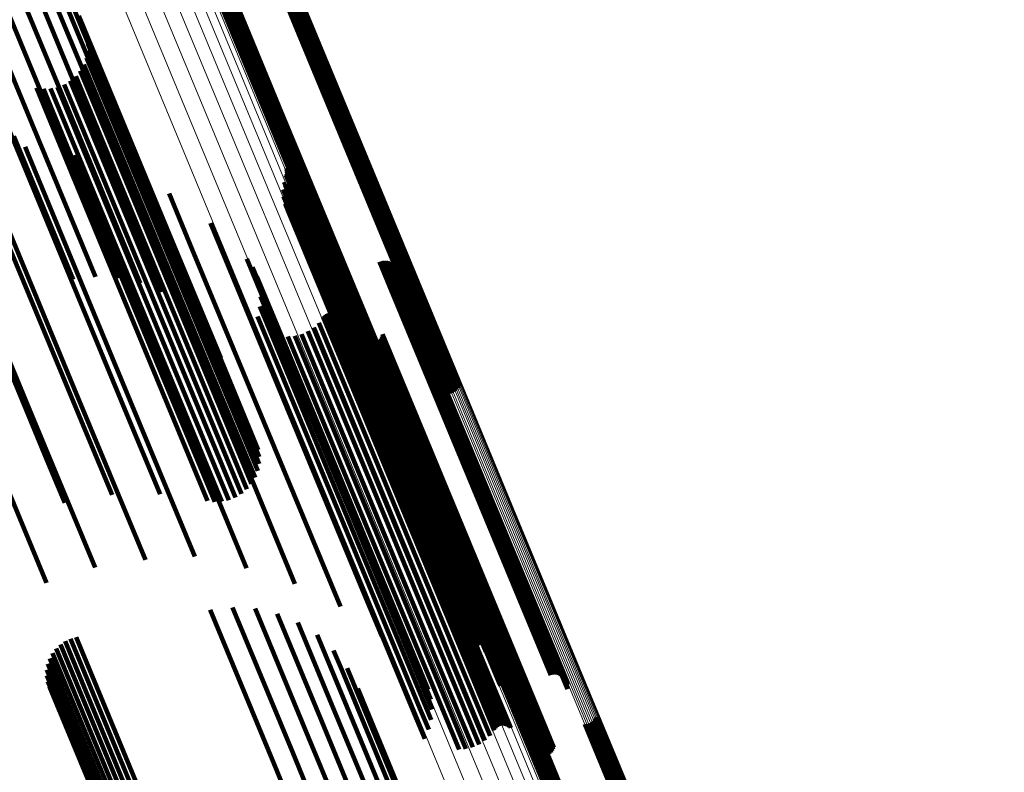
# Model space of a CAD drawing. Units: metres. Extents: x -0.13 to 0.37, y -0.82 to 0.24.
# Drawn here: x 0.29 to 0.33, y -0.64 to -0.6 of the extents above; entities that cross this region are included whole.
import ezdxf

# ---------------------------------------------------------------- set-up
doc = ezdxf.new("R2010")
doc.units = ezdxf.units.M
doc.linetypes.add('AUSGEZOGEN', pattern=[0])
doc.linetypes.add('VERDECKT2_S2', pattern=[0.036, 0.02, -0.016])
doc.layers.add('Standard', color=7, linetype='AUSGEZOGEN', lineweight=13)

msp = doc.modelspace()

# ---------------------------------------------------------------- linework, layer by layer
at = {"layer": 'Standard', "color": 253, "linetype": 'VERDECKT2_S2', "lineweight": 140, "transparency": 33554687}
for p, q in [((0.283754, -0.597765), (0.287811, -0.607558)), ((0.284577, -0.5979), (0.28828, -0.60684)), ((0.283142, -0.598434), (0.287203, -0.608238)), ((0.285426, -0.598451), (0.288597, -0.606105)), ((0.28241, -0.599047), (0.286474, -0.608859)), ((0.286168, -0.599138), (0.288752, -0.605375)), ((0.286781, -0.599943), (0.28874, -0.604671)), ((0.295184, -0.602459), (0.297503, -0.608058)), ((0.297396, -0.602445), (0.299176, -0.606744)), ((0.297484, -0.602437), (0.299247, -0.606694)), ((0.29757, -0.602415), (0.299325, -0.606653)), ((0.297651, -0.602379), (0.299407, -0.60662)), ((0.297725, -0.602331), (0.299492, -0.606597)), ((0.297791, -0.602271), (0.299577, -0.606584)), ((0.297845, -0.602202), (0.29966, -0.606582)), ((0.297888, -0.602124), (0.299739, -0.606591)), ((0.294691, -0.60278), (0.296941, -0.60821)), ((0.294734, -0.602702), (0.297019, -0.608219)), ((0.294789, -0.602633), (0.297102, -0.608217)), ((0.294854, -0.602573), (0.297187, -0.608204)), ((0.294929, -0.602524), (0.297272, -0.608181)), ((0.29501, -0.602489), (0.297354, -0.608149)), ((0.295096, -0.602467), (0.297432, -0.608107)), ((0.288562, -0.604014), (0.292495, -0.61351)), ((0.28874, -0.604671), (0.292681, -0.614185)), ((0.288922, -0.604952), (0.291301, -0.610696)), ((0.288752, -0.605375), (0.292699, -0.614906)), ((0.288967, -0.605268), (0.291146, -0.61053)), ((0.288897, -0.605899), (0.290717, -0.610293)), ((0.288958, -0.605586), (0.29095, -0.610394)), ((0.288597, -0.606105), (0.292551, -0.615652)), ((0.288784, -0.606197), (0.290454, -0.610229)), ((0.28828, -0.60684), (0.292231, -0.616378)), ((0.288419, -0.606717), (0.289869, -0.610218)), ((0.288623, -0.606473), (0.290169, -0.610203)), ((0.299176, -0.606744), (0.302977, -0.61592)), ((0.299247, -0.606694), (0.303048, -0.615871)), ((0.299325, -0.606653), (0.303126, -0.615829)), ((0.299407, -0.60662), (0.303208, -0.615796)), ((0.299492, -0.606597), (0.303293, -0.615773)), ((0.299577, -0.606584), (0.303378, -0.615761)), ((0.29966, -0.606582), (0.303462, -0.61576)), ((0.299739, -0.606591), (0.30354, -0.61577)), ((0.284535, -0.606942), (0.286811, -0.612437)), ((0.286659, -0.607238), (0.288233, -0.611038)), ((0.286975, -0.60728), (0.288446, -0.610831)), ((0.287294, -0.607268), (0.288693, -0.610646)), ((0.287606, -0.607204), (0.288966, -0.610488)), ((0.287903, -0.607088), (0.289259, -0.610362)), ((0.288176, -0.606924), (0.289563, -0.610271)), ((0.287811, -0.607558), (0.2913, -0.615982)), ((0.297354, -0.608149), (0.301161, -0.61734)), ((0.297432, -0.608107), (0.301239, -0.617298)), ((0.297503, -0.608058), (0.30131, -0.617249)), ((0.287203, -0.608238), (0.290315, -0.615751)), ((0.296941, -0.60821), (0.300747, -0.617399)), ((0.297019, -0.608219), (0.300826, -0.617409)), ((0.297102, -0.608217), (0.300909, -0.617408)), ((0.297187, -0.608204), (0.300994, -0.617396)), ((0.297272, -0.608181), (0.301079, -0.617373)), ((0.286474, -0.608859), (0.289305, -0.615693)), ((0.285646, -0.609403), (0.2883, -0.615808)), ((0.286152, -0.609885), (0.286271, -0.610173)), ((0.286271, -0.610173), (0.290054, -0.619306)), ((0.288398, -0.610243), (0.291523, -0.617786)), ((0.289259, -0.610362), (0.293056, -0.619527)), ((0.289563, -0.610271), (0.293359, -0.619437)), ((0.289869, -0.610218), (0.293666, -0.619385)), ((0.290169, -0.610203), (0.293967, -0.619374)), ((0.290454, -0.610229), (0.294254, -0.619402)), ((0.290717, -0.610293), (0.294518, -0.619471)), ((0.288693, -0.610646), (0.29249, -0.619813)), ((0.288966, -0.610488), (0.292763, -0.619654)), ((0.29095, -0.610394), (0.294753, -0.619577)), ((0.291146, -0.61053), (0.294952, -0.619717)), ((0.291301, -0.610696), (0.295109, -0.619889)), ((0.288233, -0.611038), (0.292032, -0.620209)), ((0.288446, -0.610831), (0.292244, -0.62)), ((0.290563, -0.610942), (0.292724, -0.61616)), ((0.297813, -0.611151), (0.298036, -0.611689)), ((0.297833, -0.610828), (0.298246, -0.611824)), ((0.297837, -0.611072), (0.298101, -0.611711)), ((0.297846, -0.610909), (0.298207, -0.611779)), ((0.297848, -0.610991), (0.298158, -0.611741)), ((0.284563, -0.611534), (0.288352, -0.620682)), ((0.297724, -0.611462), (0.297781, -0.6116)), ((0.297781, -0.6116), (0.301427, -0.620401)), ((0.298036, -0.611689), (0.301683, -0.620494)), ((0.292594, -0.611967), (0.293629, -0.614466)), ((0.297687, -0.611783), (0.301203, -0.620272)), ((0.297704, -0.612106), (0.301019, -0.620109)), ((0.298101, -0.611711), (0.301749, -0.620517)), ((0.298158, -0.611741), (0.301807, -0.620548)), ((0.298207, -0.611779), (0.301856, -0.620588)), ((0.298246, -0.611824), (0.301895, -0.620634)), ((0.286811, -0.612437), (0.290618, -0.621627)), ((0.297774, -0.612422), (0.300878, -0.619917)), ((0.282665, -0.612725), (0.286458, -0.621882)), ((0.297895, -0.612722), (0.300786, -0.619701)), ((0.298064, -0.612998), (0.300744, -0.619468)), ((0.294442, -0.613292), (0.297858, -0.621538)), ((0.298276, -0.613242), (0.300754, -0.619223)), ((0.298526, -0.613448), (0.300815, -0.618974)), ((0.285179, -0.613704), (0.288992, -0.622908)), ((0.292495, -0.61351), (0.294901, -0.619318)), ((0.298832, -0.613695), (0.300893, -0.61867)), ((0.292681, -0.614185), (0.294435, -0.61842)), ((0.299096, -0.613986), (0.300913, -0.618372)), ((0.299312, -0.614314), (0.300874, -0.618085)), ((0.293629, -0.614466), (0.297284, -0.623292)), ((0.299475, -0.614672), (0.300777, -0.617816)), ((0.283375, -0.614811), (0.287191, -0.624022)), ((0.292699, -0.614906), (0.293822, -0.617616)), ((0.296065, -0.614886), (0.298098, -0.619795)), ((0.302, -0.615027), (0.302448, -0.616109)), ((0.302087, -0.614999), (0.30253, -0.616069)), ((0.302178, -0.614986), (0.302606, -0.616019)), ((0.302269, -0.614989), (0.302673, -0.615962)), ((0.302359, -0.615007), (0.302729, -0.615899)), ((0.302445, -0.615039), (0.302773, -0.615831)), ((0.302523, -0.615086), (0.302803, -0.615761)), ((0.302593, -0.615145), (0.302819, -0.615691)), ((0.302652, -0.615215), (0.30282, -0.615622)), ((0.292551, -0.615652), (0.29308, -0.616928)), ((0.296323, -0.615262), (0.298062, -0.61946)), ((0.299673, -0.61534), (0.300518, -0.61738)), ((0.299706, -0.615425), (0.300491, -0.617319)), ((0.299753, -0.615503), (0.300478, -0.617254)), ((0.299882, -0.615631), (0.300497, -0.617115)), ((0.302699, -0.615294), (0.302807, -0.615556)), ((0.302731, -0.61538), (0.302779, -0.615496)), ((0.302738, -0.615652), (0.306126, -0.62383)), ((0.302749, -0.61547), (0.306246, -0.623913)), ((0.302751, -0.615562), (0.306191, -0.623866)), ((0.302779, -0.615496), (0.306288, -0.623967)), ((0.302807, -0.615556), (0.306317, -0.624029)), ((0.30282, -0.615622), (0.306331, -0.624096)), ((0.296515, -0.615675), (0.297953, -0.619148)), ((0.299961, -0.615677), (0.300528, -0.617045)), ((0.300135, -0.615726), (0.300628, -0.616916)), ((0.300226, -0.615729), (0.300694, -0.616859)), ((0.300316, -0.615716), (0.300769, -0.61681)), ((0.300403, -0.615688), (0.300851, -0.61677)), ((0.30253, -0.616069), (0.306043, -0.62455)), ((0.302606, -0.616019), (0.306119, -0.6245)), ((0.302673, -0.615962), (0.306185, -0.624443)), ((0.302729, -0.615899), (0.306241, -0.624378)), ((0.302773, -0.615831), (0.306284, -0.62431)), ((0.302803, -0.615761), (0.306314, -0.624239)), ((0.302819, -0.615691), (0.30633, -0.624167)), ((0.302977, -0.61592), (0.305049, -0.620923)), ((0.303048, -0.615871), (0.305138, -0.620915)), ((0.303126, -0.615829), (0.305223, -0.620893)), ((0.303208, -0.615796), (0.305305, -0.620857)), ((0.303293, -0.615773), (0.305379, -0.620809)), ((0.303378, -0.615761), (0.305444, -0.620749)), ((0.303462, -0.61576), (0.305499, -0.620679)), ((0.30354, -0.61577), (0.305542, -0.620602)), ((0.292724, -0.61616), (0.296392, -0.625015)), ((0.296635, -0.616114), (0.297775, -0.618867)), ((0.302448, -0.616109), (0.305961, -0.62459)), ((0.29668, -0.616567), (0.297533, -0.618625)), ((0.300628, -0.616916), (0.304141, -0.625398)), ((0.300694, -0.616859), (0.304208, -0.625341)), ((0.300769, -0.61681), (0.304283, -0.625292)), ((0.300851, -0.61677), (0.304364, -0.625252)), ((0.29665, -0.617022), (0.297233, -0.618429)), ((0.299588, -0.617378), (0.302716, -0.62493)), ((0.299658, -0.617333), (0.302796, -0.624909)), ((0.299735, -0.6173), (0.302874, -0.624878)), ((0.299816, -0.61728), (0.302946, -0.624837)), ((0.299899, -0.617274), (0.303012, -0.624789)), ((0.299983, -0.617282), (0.303069, -0.624733)), ((0.300063, -0.617304), (0.303116, -0.624673)), ((0.300139, -0.617339), (0.303151, -0.624609)), ((0.300208, -0.617386), (0.303173, -0.624544)), ((0.300478, -0.617254), (0.303994, -0.625742)), ((0.300491, -0.617319), (0.304007, -0.625809)), ((0.300497, -0.617115), (0.304012, -0.625601)), ((0.300518, -0.61738), (0.304035, -0.625871)), ((0.300528, -0.617045), (0.304042, -0.62553)), ((0.300747, -0.617399), (0.302345, -0.621257)), ((0.300826, -0.617409), (0.302388, -0.62118)), ((0.300909, -0.617408), (0.302443, -0.62111)), ((0.300994, -0.617396), (0.302508, -0.62105)), ((0.301079, -0.617373), (0.302582, -0.621002)), ((0.301161, -0.61734), (0.302664, -0.620966)), ((0.301239, -0.617298), (0.302749, -0.620944)), ((0.30131, -0.617249), (0.302838, -0.620937)), ((0.291523, -0.617786), (0.295201, -0.626666)), ((0.296544, -0.617465), (0.296883, -0.618285)), ((0.299283, -0.617746), (0.302263, -0.624938)), ((0.299475, -0.6175), (0.302556, -0.62494)), ((0.299526, -0.617434), (0.302635, -0.62494)), ((0.300777, -0.617816), (0.304299, -0.626319)), ((0.296365, -0.617884), (0.296494, -0.618196)), ((0.296494, -0.618196), (0.300004, -0.626669)), ((0.296883, -0.618285), (0.300395, -0.626763)), ((0.298509, -0.618253), (0.301373, -0.625168)), ((0.298794, -0.618127), (0.301663, -0.625054)), ((0.299054, -0.617957), (0.301962, -0.624977)), ((0.300874, -0.618085), (0.304398, -0.626593)), ((0.302134, -0.618261), (0.304068, -0.622931)), ((0.297233, -0.618429), (0.300747, -0.626914)), ((0.297533, -0.618625), (0.30105, -0.627117)), ((0.297897, -0.618356), (0.300854, -0.625495)), ((0.298207, -0.61833), (0.301101, -0.625317)), ((0.300893, -0.61867), (0.304423, -0.627191)), ((0.300913, -0.618372), (0.30444, -0.626886)), ((0.301195, -0.618498), (0.303223, -0.623394)), ((0.301261, -0.618561), (0.303233, -0.623322)), ((0.301337, -0.618613), (0.303258, -0.62325)), ((0.30142, -0.618651), (0.303297, -0.62318)), ((0.301509, -0.618674), (0.303348, -0.623114)), ((0.3016, -0.618683), (0.303411, -0.623054)), ((0.301692, -0.618675), (0.303484, -0.623001)), ((0.301781, -0.618653), (0.303564, -0.622957)), ((0.301865, -0.618616), (0.303649, -0.622924)), ((0.301941, -0.618565), (0.303737, -0.622901)), ((0.302008, -0.618503), (0.303825, -0.62289)), ((0.302063, -0.61843), (0.303912, -0.622892)), ((0.302106, -0.618348), (0.303993, -0.622905)), ((0.297775, -0.618867), (0.301295, -0.627365)), ((0.297953, -0.619148), (0.301477, -0.627654)), ((0.300815, -0.618974), (0.304346, -0.6275)), ((0.290054, -0.619306), (0.29374, -0.628205)), ((0.293056, -0.619527), (0.295557, -0.625565)), ((0.293359, -0.619437), (0.29583, -0.625402)), ((0.293666, -0.619385), (0.296073, -0.625195)), ((0.293967, -0.619374), (0.296277, -0.62495)), ((0.294254, -0.619402), (0.296438, -0.624675)), ((0.294518, -0.619471), (0.296551, -0.624377)), ((0.294753, -0.619577), (0.296612, -0.624064)), ((0.298062, -0.61946), (0.301588, -0.627973)), ((0.300744, -0.619468), (0.30428, -0.628004)), ((0.300754, -0.619223), (0.304287, -0.627754)), ((0.292244, -0.62), (0.294629, -0.625757)), ((0.29249, -0.619813), (0.294947, -0.625746)), ((0.292763, -0.619654), (0.29526, -0.625681)), ((0.294952, -0.619717), (0.29662, -0.623745)), ((0.295109, -0.619889), (0.296575, -0.62343)), ((0.298098, -0.619795), (0.301627, -0.628315)), ((0.300786, -0.619701), (0.304324, -0.628243)), ((0.300878, -0.619917), (0.304419, -0.628464)), ((0.292032, -0.620209), (0.294313, -0.625716)), ((0.301019, -0.620109), (0.304561, -0.628661)), ((0.301203, -0.620272), (0.304748, -0.628828)), ((0.301427, -0.620401), (0.304973, -0.628963)), ((0.301683, -0.620494), (0.305231, -0.629059)), ((0.288352, -0.620682), (0.29153, -0.628356)), ((0.301749, -0.620517), (0.305297, -0.629083)), ((0.301807, -0.620548), (0.305355, -0.629116)), ((0.301856, -0.620588), (0.305405, -0.629157)), ((0.301895, -0.620634), (0.305445, -0.629205)), ((0.290618, -0.621627), (0.292189, -0.625419)), ((0.297858, -0.621538), (0.301401, -0.630092)), ((0.286458, -0.621882), (0.289282, -0.628699)), ((0.284418, -0.622878), (0.287113, -0.629385)), ((0.288992, -0.622908), (0.290044, -0.625449)), ((0.303348, -0.623114), (0.306739, -0.6313)), ((0.303411, -0.623054), (0.306801, -0.631239)), ((0.303484, -0.623001), (0.306874, -0.631186)), ((0.303564, -0.622957), (0.306954, -0.631142)), ((0.303649, -0.622924), (0.307039, -0.631108)), ((0.303737, -0.622901), (0.307127, -0.631086)), ((0.303825, -0.62289), (0.307216, -0.631076)), ((0.303912, -0.622892), (0.307302, -0.631078)), ((0.303993, -0.622905), (0.307384, -0.631092)), ((0.304068, -0.622931), (0.30746, -0.631119)), ((0.297284, -0.623292), (0.300247, -0.630444)), ((0.303223, -0.623394), (0.306616, -0.631584)), ((0.303233, -0.623322), (0.306625, -0.631511)), ((0.303258, -0.62325), (0.306649, -0.631438)), ((0.303297, -0.62318), (0.306688, -0.631367)), ((0.287191, -0.624022), (0.287929, -0.625804)), ((0.306126, -0.62383), (0.309531, -0.632053)), ((0.306191, -0.623866), (0.309597, -0.63209)), ((0.306246, -0.623913), (0.309653, -0.632137)), ((0.306288, -0.623967), (0.309695, -0.632193)), ((0.306185, -0.624443), (0.309596, -0.632677)), ((0.306241, -0.624378), (0.309652, -0.632612)), ((0.306284, -0.62431), (0.309695, -0.632543)), ((0.306314, -0.624239), (0.309724, -0.63247)), ((0.306317, -0.624029), (0.309725, -0.632257)), ((0.30633, -0.624167), (0.309739, -0.632397)), ((0.306331, -0.624096), (0.309739, -0.632325)), ((0.302874, -0.624878), (0.306277, -0.633094)), ((0.302946, -0.624837), (0.30635, -0.633053)), ((0.303012, -0.624789), (0.306415, -0.633004)), ((0.303069, -0.624733), (0.306472, -0.632949)), ((0.303116, -0.624673), (0.306518, -0.632887)), ((0.303151, -0.624609), (0.306553, -0.632823)), ((0.303173, -0.624544), (0.306575, -0.632756)), ((0.305961, -0.62459), (0.309372, -0.632826)), ((0.306043, -0.62455), (0.309455, -0.632786)), ((0.306119, -0.6245), (0.30953, -0.632736)), ((0.296392, -0.625015), (0.298216, -0.62942)), ((0.301101, -0.625317), (0.304502, -0.633527)), ((0.301373, -0.625168), (0.304774, -0.633378)), ((0.301663, -0.625054), (0.305064, -0.633264)), ((0.301962, -0.624977), (0.305363, -0.633188)), ((0.302263, -0.624938), (0.305664, -0.633151)), ((0.302556, -0.62494), (0.305959, -0.633155)), ((0.302635, -0.62494), (0.306038, -0.633156)), ((0.302716, -0.62493), (0.306119, -0.633146)), ((0.302796, -0.624909), (0.3062, -0.633125)), ((0.304208, -0.625341), (0.307619, -0.633577)), ((0.304283, -0.625292), (0.307694, -0.633528)), ((0.304364, -0.625252), (0.307776, -0.633487)), ((0.300854, -0.625495), (0.304255, -0.633707)), ((0.303994, -0.625742), (0.307407, -0.633981)), ((0.304012, -0.625601), (0.307425, -0.63384)), ((0.304042, -0.62553), (0.307454, -0.633768)), ((0.304141, -0.625398), (0.307553, -0.633635)), ((0.304007, -0.625809), (0.30736, -0.633903)), ((0.304035, -0.625871), (0.307327, -0.633818)), ((0.304299, -0.626319), (0.307128, -0.63315)), ((0.304398, -0.626593), (0.306966, -0.632792)), ((0.295201, -0.626666), (0.296052, -0.62872)), ((0.300004, -0.626669), (0.303412, -0.634897)), ((0.300395, -0.626763), (0.303806, -0.634997)), ((0.300747, -0.626914), (0.30416, -0.635153)), ((0.30444, -0.626886), (0.30675, -0.632463)), ((0.30105, -0.627117), (0.304334, -0.635045)), ((0.301295, -0.627365), (0.304289, -0.634592)), ((0.304346, -0.6275), (0.306179, -0.631926)), ((0.304423, -0.627191), (0.306486, -0.632172)), ((0.301477, -0.627654), (0.304168, -0.634153)), ((0.301588, -0.627973), (0.303977, -0.633739)), ((0.304287, -0.627754), (0.30593, -0.63172)), ((0.29374, -0.628205), (0.29374, -0.628205)), ((0.301627, -0.628315), (0.303719, -0.633364)), ((0.30428, -0.628004), (0.305718, -0.631476)), ((0.304324, -0.628243), (0.305549, -0.6312)), ((0.304419, -0.628464), (0.305428, -0.6309)), ((0.304561, -0.628661), (0.305358, -0.630584)), ((0.304748, -0.628828), (0.305341, -0.630261)), ((0.304973, -0.628963), (0.305378, -0.62994)), ((0.305231, -0.629059), (0.305467, -0.629629)), ((0.305297, -0.629083), (0.30549, -0.62955)), ((0.305355, -0.629116), (0.305501, -0.629469)), ((0.305405, -0.629157), (0.305405, -0.629157)), ((0.305445, -0.629205), (0.305445, -0.629205)), ((0.301401, -0.630092), (0.302096, -0.63177)), ((0.294423, -0.63059), (0.297283, -0.637495)), ((0.295428, -0.630475), (0.298104, -0.636937)), ((0.296438, -0.630533), (0.298824, -0.636293)), ((0.297423, -0.630764), (0.299419, -0.635583)), ((0.298353, -0.63116), (0.299873, -0.634828)), ((0.306649, -0.631438), (0.308991, -0.63709)), ((0.306688, -0.631367), (0.309074, -0.637128)), ((0.306739, -0.6313), (0.309163, -0.637152)), ((0.306801, -0.631239), (0.309254, -0.63716)), ((0.306874, -0.631186), (0.309345, -0.637153)), ((0.306954, -0.631142), (0.309434, -0.637131)), ((0.307039, -0.631108), (0.309518, -0.637094)), ((0.307127, -0.631086), (0.309595, -0.637043)), ((0.307216, -0.631076), (0.309662, -0.63698)), ((0.307302, -0.631078), (0.309717, -0.636907)), ((0.307384, -0.631092), (0.309759, -0.636826)), ((0.30746, -0.631119), (0.309788, -0.636739)), ((0.288183, -0.631882), (0.291832, -0.640691)), ((0.288434, -0.631809), (0.292064, -0.640572)), ((0.299203, -0.63171), (0.300172, -0.634051)), ((0.306616, -0.631584), (0.308849, -0.636975)), ((0.306625, -0.631511), (0.308915, -0.637039)), ((0.287543, -0.632321), (0.291085, -0.640874)), ((0.287732, -0.632141), (0.291336, -0.640844)), ((0.287947, -0.631993), (0.291588, -0.640782)), ((0.309531, -0.632053), (0.310392, -0.63413)), ((0.309597, -0.63209), (0.310405, -0.634039)), ((0.309653, -0.632137), (0.310402, -0.633948)), ((0.309695, -0.632193), (0.310385, -0.633858)), ((0.309725, -0.632257), (0.310352, -0.633772)), ((0.309739, -0.632325), (0.310306, -0.633693)), ((0.287262, -0.63276), (0.290608, -0.640837)), ((0.287385, -0.632529), (0.29084, -0.640872)), ((0.299945, -0.632398), (0.300307, -0.633273)), ((0.306553, -0.632823), (0.307793, -0.635816)), ((0.306575, -0.632756), (0.307862, -0.635864)), ((0.309455, -0.632786), (0.309741, -0.633477)), ((0.30953, -0.632736), (0.309831, -0.633464)), ((0.309596, -0.632677), (0.309923, -0.633466)), ((0.309652, -0.632612), (0.310013, -0.633484)), ((0.309695, -0.632543), (0.310098, -0.633517)), ((0.309724, -0.63247), (0.310177, -0.633564)), ((0.309739, -0.632397), (0.310247, -0.633623)), ((0.287178, -0.633008), (0.290394, -0.640772)), ((0.300558, -0.633202), (0.303921, -0.641321)), ((0.305064, -0.633264), (0.306448, -0.636605)), ((0.305363, -0.633188), (0.306708, -0.636434)), ((0.305664, -0.633151), (0.306937, -0.636223)), ((0.305959, -0.633155), (0.307128, -0.635978)), ((0.306038, -0.633156), (0.30718, -0.635912)), ((0.306119, -0.633146), (0.307242, -0.635856)), ((0.3062, -0.633125), (0.307312, -0.63581)), ((0.306277, -0.633094), (0.307388, -0.635777)), ((0.30635, -0.633053), (0.30747, -0.635758)), ((0.306415, -0.633004), (0.307553, -0.635752)), ((0.306472, -0.632949), (0.307636, -0.63576)), ((0.306518, -0.632887), (0.307717, -0.635781)), ((0.309372, -0.632826), (0.309653, -0.633504)), ((0.287132, -0.633526), (0.290043, -0.640555)), ((0.287134, -0.633265), (0.290204, -0.640677)), ((0.300307, -0.633273), (0.30396, -0.642091)), ((0.304502, -0.633527), (0.305861, -0.636807)), ((0.304774, -0.633378), (0.306163, -0.63673)), ((0.307553, -0.633635), (0.307789, -0.634204)), ((0.307619, -0.633577), (0.30788, -0.634206)), ((0.307694, -0.633528), (0.30797, -0.634193)), ((0.307776, -0.633487), (0.308057, -0.634166)), ((0.287172, -0.633785), (0.289915, -0.640409)), ((0.287252, -0.634033), (0.289824, -0.640242)), ((0.300172, -0.634051), (0.303831, -0.642884)), ((0.301024, -0.6341), (0.303715, -0.640596)), ((0.304255, -0.633707), (0.305551, -0.636834)), ((0.307425, -0.63384), (0.307425, -0.63384)), ((0.307454, -0.633768), (0.307614, -0.634154)), ((0.299873, -0.634828), (0.303537, -0.643675)), ((0.303412, -0.634897), (0.304019, -0.636361)), ((0.303806, -0.634997), (0.304197, -0.635942)), ((0.30416, -0.635153), (0.304303, -0.635499)), ((0.311622, -0.635461), (0.314268, -0.64185)), ((0.311665, -0.635384), (0.314348, -0.641862)), ((0.299419, -0.635583), (0.303088, -0.644442)), ((0.308566, -0.635892), (0.311731, -0.643535)), ((0.308631, -0.635832), (0.311817, -0.643525)), ((0.308705, -0.635784), (0.311903, -0.643503)), ((0.308786, -0.635748), (0.311985, -0.64347)), ((0.308872, -0.635726), (0.312062, -0.643428)), ((0.308961, -0.635719), (0.312133, -0.643377)), ((0.311172, -0.635705), (0.313783, -0.642008)), ((0.31126, -0.635697), (0.313853, -0.641957)), ((0.311346, -0.635675), (0.313931, -0.641914)), ((0.311427, -0.635639), (0.314013, -0.641882)), ((0.311502, -0.635591), (0.314099, -0.64186)), ((0.311567, -0.635531), (0.314184, -0.641849)), ((0.298824, -0.636293), (0.302497, -0.645161)), ((0.308468, -0.636039), (0.311567, -0.643522)), ((0.308511, -0.635962), (0.311647, -0.643535)), ((0.298104, -0.636937), (0.30178, -0.645812)), ((0.297283, -0.637495), (0.300961, -0.646375))]:
    msp.add_line(p, q, dxfattribs=at)
at = {"layer": 'Standard', "color": 7, "linetype": 'AUSGEZOGEN', "lineweight": 13, "transparency": 33554687}
for points in [[(0.268076, -0.529703), (0.272568, -0.540547), (0.276997, -0.55124), (0.281358, -0.561769), (0.285647, -0.572123), (0.289858, -0.58229), (0.293987, -0.592259), (0.298031, -0.602021), (0.301983, -0.611563), (0.305841, -0.620878), (0.309601, -0.629953), (0.313258, -0.638782), (0.316809, -0.647356), (0.320251, -0.655666), (0.323581, -0.663705), (0.326796, -0.671466), (0.329893, -0.678944)], [(0.268084, -0.529799), (0.272578, -0.540647), (0.277008, -0.551343), (0.281371, -0.561875), (0.285661, -0.572232), (0.289873, -0.582403), (0.294004, -0.592376), (0.298049, -0.60214), (0.302003, -0.611686), (0.305862, -0.621003), (0.309623, -0.630082), (0.313281, -0.638914), (0.316833, -0.64749), (0.320277, -0.655803), (0.323608, -0.663844), (0.326823, -0.671608), (0.329922, -0.679088)], [(0.268087, -0.529749), (0.272579, -0.540595), (0.277009, -0.551289), (0.281371, -0.56182), (0.285661, -0.572175), (0.289873, -0.582344), (0.294003, -0.592316), (0.298047, -0.602078), (0.302, -0.611623), (0.305859, -0.620938), (0.309619, -0.630016), (0.313276, -0.638846), (0.316828, -0.647421), (0.320271, -0.655732), (0.323601, -0.663773), (0.326817, -0.671535), (0.329914, -0.679014)], [(0.267481, -0.530235), (0.271977, -0.54109), (0.27641, -0.551792), (0.280775, -0.562331), (0.285068, -0.572694), (0.289283, -0.582871), (0.293416, -0.592849), (0.297463, -0.60262), (0.30142, -0.612171), (0.305281, -0.621494), (0.309044, -0.630578), (0.312705, -0.639416), (0.316259, -0.647997), (0.319704, -0.656315), (0.323037, -0.664361), (0.326255, -0.67213), (0.329355, -0.679614)], [(0.267565, -0.530216), (0.272061, -0.541071), (0.276494, -0.551774), (0.28086, -0.562313), (0.285152, -0.572677), (0.289368, -0.582854), (0.293501, -0.592833), (0.297549, -0.602604), (0.301505, -0.612156), (0.305367, -0.621479), (0.30913, -0.630564), (0.312791, -0.639402), (0.316345, -0.647984), (0.319791, -0.656302), (0.323124, -0.664349), (0.326342, -0.672118), (0.329442, -0.679602)], [(0.267648, -0.530189), (0.272145, -0.541044), (0.276578, -0.551747), (0.280944, -0.562287), (0.285237, -0.572651), (0.289452, -0.582828), (0.293586, -0.592808), (0.297633, -0.602579), (0.30159, -0.612131), (0.305452, -0.621454), (0.309215, -0.630539), (0.312876, -0.639377), (0.316431, -0.647959), (0.319876, -0.656278), (0.323209, -0.664325), (0.326427, -0.672094), (0.329528, -0.679579)], [(0.26773, -0.530154), (0.272227, -0.541009), (0.27666, -0.551713), (0.281026, -0.562252), (0.285319, -0.572616), (0.289534, -0.582793), (0.293668, -0.592773), (0.297715, -0.602544), (0.301672, -0.612096), (0.305534, -0.621419), (0.309297, -0.630505), (0.312958, -0.639342), (0.316512, -0.647924), (0.319958, -0.656243), (0.323291, -0.66429), (0.326509, -0.672059), (0.32961, -0.679544)], [(0.267808, -0.530113), (0.272305, -0.540968), (0.276738, -0.551671), (0.281103, -0.56221), (0.285396, -0.572574), (0.289611, -0.582751), (0.293745, -0.59273), (0.297792, -0.602501), (0.301749, -0.612052), (0.30561, -0.621376), (0.309373, -0.63046), (0.313034, -0.639298), (0.316589, -0.64788), (0.320034, -0.656198), (0.323367, -0.664245), (0.326585, -0.672013), (0.329686, -0.679498)], [(0.26788, -0.530066), (0.272376, -0.540921), (0.276809, -0.551623), (0.281174, -0.562161), (0.285466, -0.572525), (0.289682, -0.582701), (0.293815, -0.59268), (0.297862, -0.60245), (0.301818, -0.612001), (0.30568, -0.621324), (0.309443, -0.630408), (0.313103, -0.639245), (0.316658, -0.647827), (0.320103, -0.656144), (0.323436, -0.664191), (0.326654, -0.671959), (0.329754, -0.679443)], [(0.267943, -0.530016), (0.272439, -0.540869), (0.276871, -0.55157), (0.281236, -0.562108), (0.285528, -0.572471), (0.289743, -0.582646), (0.293876, -0.592624), (0.297923, -0.602394), (0.301879, -0.611944), (0.30574, -0.621266), (0.309503, -0.63035), (0.313163, -0.639186), (0.316717, -0.647766), (0.320162, -0.656083), (0.323495, -0.664129), (0.326712, -0.671897), (0.329812, -0.679381)], [(0.267996, -0.529962), (0.272492, -0.540814), (0.276924, -0.551515), (0.281288, -0.562051), (0.28558, -0.572413), (0.289794, -0.582587), (0.293927, -0.592564), (0.297973, -0.602333), (0.301929, -0.611882), (0.30579, -0.621203), (0.309552, -0.630286), (0.313212, -0.639121), (0.316765, -0.647701), (0.32021, -0.656017), (0.323542, -0.664062), (0.32676, -0.671829), (0.329859, -0.679312)], [(0.268038, -0.529907), (0.272533, -0.540758), (0.276965, -0.551457), (0.281329, -0.561993), (0.28562, -0.572353), (0.289834, -0.582526), (0.293966, -0.592502), (0.298012, -0.602269), (0.301967, -0.611817), (0.305827, -0.621137), (0.309589, -0.630219), (0.313248, -0.639053), (0.316802, -0.647632), (0.320246, -0.655947), (0.323578, -0.663991), (0.326794, -0.671757), (0.329894, -0.679239)], [(0.268068, -0.529852), (0.272562, -0.540702), (0.276993, -0.551399), (0.281356, -0.561933), (0.285647, -0.572292), (0.28986, -0.582464), (0.293992, -0.592438), (0.298037, -0.602204), (0.301992, -0.611751), (0.305851, -0.62107), (0.309613, -0.63015), (0.313271, -0.638983), (0.316824, -0.647561), (0.320268, -0.655875), (0.3236, -0.663918), (0.326816, -0.671683), (0.329915, -0.679164)], [(0.265097, -0.530726), (0.269586, -0.541562), (0.274012, -0.552248), (0.27837, -0.562769), (0.282656, -0.573116), (0.286865, -0.583276), (0.290992, -0.593239), (0.295032, -0.602994), (0.298982, -0.61253), (0.302837, -0.621838), (0.306594, -0.630908), (0.310249, -0.63973), (0.313798, -0.648298), (0.317237, -0.656602), (0.320565, -0.664636), (0.323778, -0.672392), (0.326873, -0.679864)], [(0.265175, -0.530684), (0.269664, -0.541521), (0.27409, -0.552206), (0.278448, -0.562727), (0.282733, -0.573074), (0.286942, -0.583234), (0.291068, -0.593196), (0.295109, -0.602951), (0.299059, -0.612486), (0.302914, -0.621794), (0.306671, -0.630863), (0.310325, -0.639686), (0.313874, -0.648253), (0.317314, -0.656557), (0.320641, -0.664591), (0.323854, -0.672347), (0.326949, -0.679819)], [(0.265257, -0.53065), (0.269746, -0.541486), (0.274172, -0.552171), (0.27853, -0.562693), (0.282815, -0.573039), (0.287024, -0.583199), (0.29115, -0.593161), (0.295191, -0.602916), (0.299141, -0.612451), (0.302996, -0.621759), (0.306753, -0.630828), (0.310407, -0.639651), (0.313956, -0.648218), (0.317395, -0.656522), (0.320723, -0.664556), (0.323936, -0.672312), (0.327031, -0.679784)], [(0.265341, -0.530622), (0.26983, -0.541459), (0.274256, -0.552144), (0.278614, -0.562666), (0.2829, -0.573013), (0.287108, -0.583173), (0.291235, -0.593136), (0.295276, -0.60289), (0.299225, -0.612426), (0.303081, -0.621734), (0.306838, -0.630804), (0.310492, -0.639626), (0.314041, -0.648194), (0.317481, -0.656498), (0.320808, -0.664532), (0.324021, -0.672288), (0.327116, -0.67976)], [(0.265425, -0.530603), (0.269914, -0.541441), (0.27434, -0.552126), (0.278699, -0.562649), (0.282984, -0.572996), (0.287193, -0.583156), (0.29132, -0.59312), (0.295361, -0.602875), (0.299311, -0.612411), (0.303166, -0.621719), (0.306924, -0.63079), (0.310578, -0.639613), (0.314127, -0.648181), (0.317567, -0.656485), (0.320895, -0.664519), (0.324108, -0.672276), (0.327203, -0.679749)], [(0.264819, -0.53109), (0.269311, -0.541935), (0.273741, -0.552629), (0.278103, -0.563159), (0.282392, -0.573514), (0.286604, -0.583683), (0.290734, -0.593654), (0.294777, -0.603416), (0.298731, -0.61296), (0.302589, -0.622275), (0.306349, -0.631352), (0.310006, -0.640182), (0.313558, -0.648757), (0.317001, -0.657068), (0.320331, -0.665108), (0.323546, -0.67287)], [(0.264821, -0.531039), (0.269313, -0.541883), (0.273742, -0.552575), (0.278103, -0.563104), (0.282392, -0.573457), (0.286603, -0.583624), (0.290732, -0.593593), (0.294775, -0.603354), (0.298728, -0.612897), (0.302586, -0.62221), (0.306345, -0.631286), (0.310002, -0.640115), (0.313553, -0.648688), (0.316995, -0.656997), (0.320325, -0.665036), (0.323539, -0.672797)], [(0.264838, -0.530986), (0.269329, -0.541828), (0.273757, -0.552519), (0.278117, -0.563046), (0.282405, -0.573398), (0.286616, -0.583563), (0.290745, -0.593531), (0.294787, -0.60329), (0.298739, -0.612831), (0.302596, -0.622143), (0.306355, -0.631218), (0.310011, -0.640045), (0.313562, -0.648617), (0.317003, -0.656925), (0.320333, -0.664963), (0.323547, -0.672723)], [(0.264867, -0.530931), (0.269358, -0.541772), (0.273785, -0.552461), (0.278145, -0.562987), (0.282432, -0.573337), (0.286642, -0.583501), (0.290771, -0.593467), (0.294812, -0.603225), (0.298764, -0.612765), (0.302621, -0.622076), (0.306379, -0.631149), (0.310035, -0.639975), (0.313585, -0.648546), (0.317026, -0.656853), (0.320355, -0.66489), (0.323569, -0.672648)], [(0.264909, -0.530876), (0.269399, -0.541716), (0.273826, -0.552404), (0.278186, -0.562928), (0.282472, -0.573277), (0.286682, -0.58344), (0.29081, -0.593405), (0.294851, -0.603162), (0.298802, -0.6127), (0.302658, -0.62201), (0.306416, -0.631082), (0.310071, -0.639907), (0.313621, -0.648477), (0.317062, -0.656783), (0.32039, -0.664818), (0.323603, -0.672576)], [(0.264963, -0.530823), (0.269452, -0.541661), (0.273879, -0.552348), (0.278238, -0.562871), (0.282524, -0.573219), (0.286733, -0.583381), (0.29086, -0.593345), (0.294901, -0.603101), (0.298852, -0.612638), (0.302708, -0.621947), (0.306465, -0.631018), (0.31012, -0.639842), (0.313669, -0.648411), (0.31711, -0.656717), (0.320438, -0.664751), (0.323651, -0.672508)], [(0.265026, -0.530772), (0.269515, -0.54161), (0.273941, -0.552295), (0.2783, -0.562818), (0.282586, -0.573165), (0.286794, -0.583326), (0.290921, -0.593289), (0.294962, -0.603044), (0.298912, -0.612581), (0.302768, -0.621889), (0.306525, -0.63096), (0.31018, -0.639783), (0.313729, -0.648351), (0.317169, -0.656656), (0.320497, -0.66469), (0.323709, -0.672446)], [(0.265387, -0.53248), (0.269903, -0.543382), (0.274355, -0.554132), (0.27874, -0.564718), (0.283052, -0.575127), (0.287286, -0.585349), (0.291438, -0.595372), (0.295503, -0.605186), (0.299477, -0.61478), (0.303355, -0.624144), (0.307135, -0.633269), (0.310812, -0.642145), (0.314382, -0.650765), (0.317843, -0.659119), (0.32119, -0.667202), (0.324423, -0.675005)], [(0.265489, -0.532915), (0.270012, -0.543835), (0.274471, -0.554601), (0.278863, -0.565203), (0.283181, -0.575628), (0.287421, -0.585866), (0.29158, -0.595905), (0.295651, -0.605733), (0.299631, -0.615342), (0.303516, -0.624721), (0.307301, -0.633859), (0.310983, -0.642749), (0.314559, -0.651382), (0.318025, -0.65975), (0.321378, -0.667844), (0.324615, -0.675659)], [(0.265453, -0.533394), (0.269983, -0.544329), (0.274449, -0.555112), (0.278847, -0.56573), (0.283172, -0.57617), (0.287419, -0.586423), (0.291583, -0.596477), (0.29566, -0.60632), (0.299646, -0.615943), (0.303537, -0.625336), (0.307328, -0.634488), (0.311016, -0.643391), (0.314597, -0.652037), (0.318068, -0.660417), (0.321426, -0.668524), (0.324668, -0.67635)], [(0.265282, -0.533901), (0.269818, -0.544852), (0.27429, -0.555649), (0.278695, -0.566282), (0.283025, -0.576737), (0.287278, -0.587004), (0.291448, -0.597072), (0.295531, -0.606929), (0.299523, -0.616565), (0.303419, -0.625971), (0.307215, -0.635136), (0.310908, -0.644052), (0.314494, -0.65271), (0.31797, -0.661101), (0.321333, -0.669219), (0.324579, -0.677057)], [(0.264979, -0.534421), (0.269521, -0.545386), (0.273999, -0.556197), (0.278409, -0.566843), (0.282745, -0.577312), (0.287003, -0.587592), (0.291179, -0.597672), (0.295267, -0.607542), (0.299264, -0.61719), (0.303164, -0.626608), (0.306966, -0.635785), (0.310663, -0.644712), (0.314254, -0.65338), (0.317734, -0.661783), (0.321101, -0.669911), (0.324352, -0.677758)], [(0.264555, -0.534939), (0.269102, -0.545916), (0.273585, -0.556739), (0.277999, -0.567397), (0.28234, -0.577877), (0.286603, -0.588168), (0.290783, -0.59826), (0.294876, -0.60814), (0.298877, -0.617799), (0.302782, -0.627227), (0.306587, -0.636414), (0.310289, -0.645351), (0.313883, -0.654029), (0.317368, -0.66244), (0.320738, -0.670578), (0.323992, -0.678434)], [(0.264021, -0.53544), (0.268572, -0.546427), (0.273059, -0.55726), (0.277477, -0.567927), (0.281822, -0.578416), (0.286089, -0.588717), (0.290272, -0.598817), (0.294369, -0.608706), (0.298373, -0.618374), (0.302282, -0.62781), (0.306091, -0.637005), (0.309796, -0.64595), (0.313393, -0.654636), (0.316881, -0.663055), (0.320254, -0.6712), (0.323511, -0.679063)], [(0.263393, -0.535909), (0.267947, -0.546903), (0.272437, -0.557743), (0.276858, -0.568417), (0.281206, -0.578914), (0.285476, -0.589221), (0.289662, -0.599328), (0.293761, -0.609224), (0.297768, -0.618898), (0.30168, -0.628341), (0.305491, -0.637542), (0.309198, -0.646493), (0.312799, -0.655184), (0.316288, -0.663609), (0.319664, -0.671759), (0.322923, -0.679627)], [(0.26269, -0.536332), (0.267246, -0.54733), (0.271738, -0.558175), (0.276161, -0.568853), (0.280511, -0.579354), (0.284782, -0.589666), (0.28897, -0.599777), (0.293071, -0.609677), (0.29708, -0.619356), (0.300993, -0.628802), (0.304806, -0.638007), (0.308515, -0.646962), (0.312117, -0.655657), (0.315608, -0.664085), (0.318985, -0.672238), (0.322245, -0.68011)]]:
    msp.add_lwpolyline(points, dxfattribs=at)

doc.saveas('drawing.dxf')
